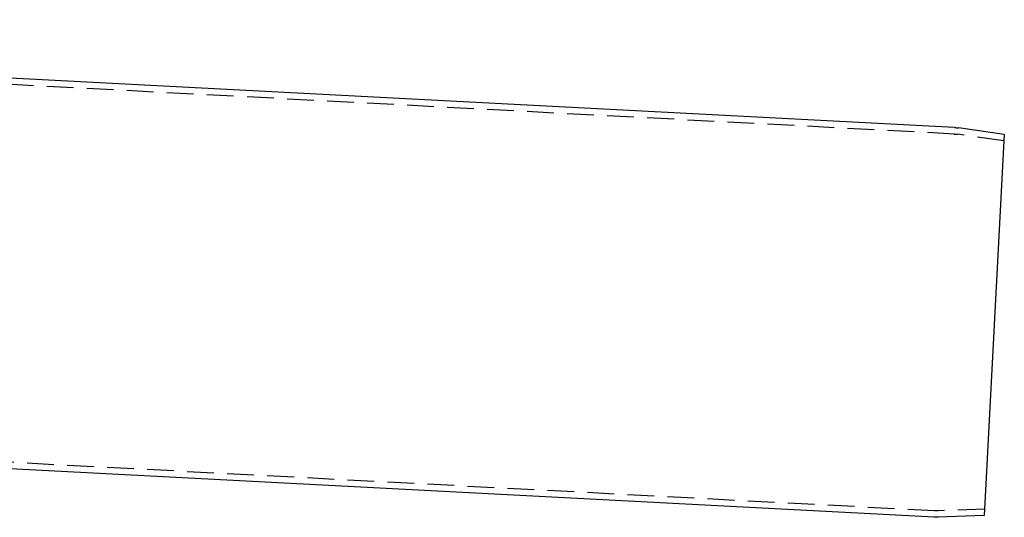
# Model space of a CAD drawing. Extents: x 0 to 1135, y -435 to 245.
# Drawn here: x 553 to 737, y -89 to 4 of the extents above; entities that cross this region are included whole.
import ezdxf

# ---------------------------------------------------------------- set-up
doc = ezdxf.new("R2010")
doc.units = 0
doc.header["$LTSCALE"] = 20
doc.linetypes.add('VERDECKT', pattern=[0.375, 0.25, -0.125])
doc.layers.get('0').update_dxf_attribs({"linetype": 'CONTINUOUS'})
doc.layers.add('STEMPEL', color=3, linetype='CONTINUOUS')

# ---------------------------------------------------------------- blocks, each defined once
blk = doc.blocks.new('A$CE733E015')
at = {"color": 3, "linetype": 'CONTINUOUS', "extrusion": (0, 1, -2e-16)}
for p, q in [((727.57, -16.02), (342.45, 4.17)), ((736.87, -17.29), (728.28, -16.09)), ((736.87, -17.29), (733.13, -88.62)), ((723.75, -88.92), (338.63, -68.73)), ((733.13, -88.62), (724.46, -88.92))]:
    blk.add_line(p, q, dxfattribs=at)
at = {"color": 1, "linetype": 'VERDECKT', "extrusion": (0, 1, -2e-16)}
for p, q in [((727.5, -17.22), (342.39, 2.97)), ((736.81, -18.5), (728.11, -17.27)), ((723.81, -87.72), (338.7, -67.54)), ((733.2, -87.42), (724.42, -87.72))]:
    blk.add_line(p, q, dxfattribs=at)
at = {"color": 3, "linetype": 'CONTINUOUS', "extrusion": (0, -2e-16, -1)}
for centre, start, end in [((-727.14, -24.21), 93, 98), ((-724.18, -80.73), 268, 273)]:
    blk.add_arc(centre, 8.2, start, end, dxfattribs=at)
at = {"color": 1, "linetype": 'VERDECKT', "extrusion": (0, -2e-16, -1)}
for centre, start, end in [((-727.14, -24.21), 93, 98), ((-724.18, -80.73), 268, 273)]:
    blk.add_arc(centre, 7, start, end, dxfattribs=at)

msp = doc.modelspace()

# ---------------------------------------------------------------- block references
at = {"layer": 'STEMPEL'}
msp.add_blockref('A$CE733E015', (0, 0), dxfattribs=at)

doc.saveas('drawing.dxf')
